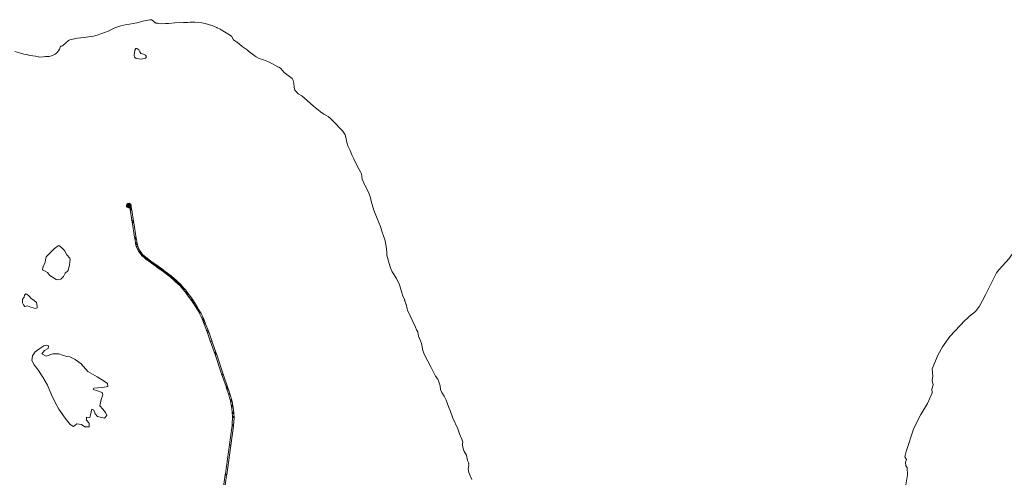
# Model space of a CAD drawing. Extents: x 228481 to 478337, y 6324566 to 6534754.
# Drawn here: x 381422 to 390905, y 6482829 to 6487241 of the extents above; entities that cross this region are included whole.
import ezdxf

# ---------------------------------------------------------------- set-up
doc = ezdxf.new("R2010")
doc.units = 0
doc.header["$LTSCALE"] = 200
doc.header["$MEASUREMENT"] = 0
for name, color, linetype, lineweight in [('RAND-JÄRV', 142, 'CONTINUOUS', 13), ('RAND-MERI', 142, 'CONTINUOUS', 13), ('TEEDE-KAART', 252, 'CONTINUOUS', 13)]:
    doc.layers.add(name, color=color, linetype=linetype, lineweight=lineweight)

msp = doc.modelspace()

# ---------------------------------------------------------------- linework, layer by layer
at = {"layer": 'RAND-JÄRV'}
for points in [[(382544.38, 6486867.52), (382528.84, 6486881.02), (382525.49, 6486899.53), (382526.63, 6486918.53), (382531.07, 6486946.53), (382538.85, 6486963.04), (382551.07, 6486963.04), (382568.85, 6486949.53), (382577.73, 6486932.03), (382589.95, 6486916.53), (382614.39, 6486907.52), (382633.3, 6486898.52), (382644.39, 6486884.02), (382634.39, 6486871.02), (382594.38, 6486859.52), (382544.38, 6486867.52)], [(381644.99, 6484827.23), (381640.99, 6484835.23), (381647.49, 6484859.23), (381668, 6484902.24), (381672.32, 6484943.24), (381677, 6484954.25), (381712.61, 6484991.25), (381755.93, 6485035.26), (381793.44, 6485061.26), (381804.25, 6485061.26), (381809.13, 6485056.26)], [(381809.13, 6485056.26), (381832.03, 6485039.25), (381852.26, 6485016.25), (381875.04, 6484974.24), (381905.45, 6484941.23), (381909.26, 6484928.23), (381902.76, 6484878.22), (381887.35, 6484824.21), (381882.13, 6484815.21), (381860.62, 6484796.21), (381845.24, 6484765.21), (381817.33, 6484739.2), (381789.23, 6484734.2), (381771.61, 6484736.2), (381713.32, 6484776.21), (381690.6, 6484803.22), (381665.99, 6484817.22), (381644.99, 6484827.23)], [(381556.56, 6484538.18), (381584.46, 6484514.18), (381590.68, 6484480.17), (381589.28, 6484464.17), (381572.87, 6484456.17), (381528.45, 6484471.17), (381498.05, 6484482.18), (381470.16, 6484477.18), (381457.04, 6484492.18), (381449.94, 6484510.19), (381450.16, 6484548.19), (381465.27, 6484565.19), (381467.45, 6484586.2), (381481.86, 6484598.2), (381491.86, 6484596.2), (381513.56, 6484575.19), (381531.28, 6484552.19), (381556.56, 6484538.18)], [(381551.53, 6484011.1), (381571.75, 6484039.1), (381615.04, 6484070.1), (381655.67, 6484096.1), (381679.87, 6484104.1), (381700.37, 6484097.1)], [(381700.37, 6484097.1), (381694.96, 6484071.1), (381659.36, 6484052.1), (381636.44, 6484019.09), (381675.77, 6483996.09), (381740.56, 6484019.09), (381781.88, 6484021.09)], [(382270.25, 6483706), (382219.43, 6483696.01), (382173.74, 6483693.01), (382136.92, 6483689.01), (382129.23, 6483675.01), (382172.42, 6483662), (382216.74, 6483647), (382221.84, 6483623.99), (382205.23, 6483579.99), (382194.83, 6483519.98), (382223.73, 6483486.47), (382247.51, 6483454.96), (382260.73, 6483425.46), (382236.95, 6483399.45), (382171.72, 6483415.96), (382147.72, 6483440.97), (382136.41, 6483476.97), (382116.09, 6483485.98), (382104.49, 6483432.97), (382096.81, 6483405.96), (382065.08, 6483410.97), (382065.14, 6483380.96), (382091.58, 6483351.46), (382091.58, 6483314.95), (382049.29, 6483317.45), (382017.97, 6483339.96), (381972.28, 6483343.96), (381940.45, 6483318.96), (381906.27, 6483338.96), (381859.45, 6483400.98), (381800.04, 6483484.99), (381764.66, 6483551.01), (381726.85, 6483626.02), (381690.26, 6483717.04), (381644.75, 6483794.06), (381598.03, 6483868.07), (381562.65, 6483915.08), (381539.83, 6483954.09), (381543.75, 6484000.1), (381551.53, 6484011.1)], [(381781.88, 6484021.09), (381797.69, 6484021.08), (381833.2, 6484008.08), (381874.98, 6483995.08), (381905.49, 6483990.07), (381954.9, 6483966.07), (382013.22, 6483923.06), (382078.92, 6483848.04), (382168.93, 6483798.03), (382236.13, 6483756.01), (382266.53, 6483733.01), (382270.25, 6483706)]]:
    msp.add_lwpolyline(points, dxfattribs=at)
at = {"layer": 'RAND-MERI', "linetype": 'Continuous'}
msp.add_line((384561.77, 6486108.75), (384561.47, 6486109.78), dxfattribs=at)
for points in [[(384561.47, 6486109.78), (384555.04, 6486131.22), (384533.02, 6486166.72), (384495.89, 6486205.5), (384477.48, 6486227.19), (384410.76, 6486292.92), (384391.38, 6486308.69), (384371.66, 6486320.85), (384351.94, 6486330.71), (384317.43, 6486353.72), (384296.72, 6486372.45), (384269.45, 6486390.2), (384246.77, 6486409.26), (384163.95, 6486485.51), (384137.66, 6486505.88), (384105.12, 6486527.24), (384083.43, 6486547.62), (384073.24, 6486560.77), (384064.7, 6486591.99), (384062.72, 6486628.14), (384057.14, 6486655.75), (384044.65, 6486672.51), (383968.73, 6486732.32), (383932.25, 6486773.73), (383918.12, 6486782.93), (383907.93, 6486786.88), (383849.43, 6486818.1), (383816.9, 6486834.2), (383769.57, 6486854.25), (383728.16, 6486868.38), (383698.91, 6486884.16), (383690.69, 6486888.43), (383626.78, 6486936.86), (383611.16, 6486949.89), (383564.82, 6486982.75), (383514.86, 6487022.85), (383512.89, 6487022.85), (383493.66, 6487036.42), (383480.36, 6487048.16), (383462.61, 6487081.02), (383427.12, 6487106), (383361.71, 6487144.12), (383352.18, 6487149.38), (383322.88, 6487162.05), (383319.2, 6487166.47), (383319.2, 6487166.47), (383304, 6487173.52), (383275.84, 6487183.31), (383250.4, 6487189.96), (383250.4, 6487189.96), (383240.7, 6487194.55), (383208.49, 6487202.83), (383176.87, 6487209.09), (383108.36, 6487218.31), (383060.93, 6487217.65), (383039.85, 6487215.02), (383034.58, 6487213.04), (383000.99, 6487213.7), (382916.67, 6487209.74), (382853.43, 6487203.16), (382827.08, 6487203.82), (382784.92, 6487201.18), (382755.28, 6487203.82), (382748.04, 6487206.45), (382735.19, 6487208.1), (382731.9, 6487211.06), (382727.94, 6487211.06), (382714.11, 6487222.26), (382706.21, 6487231.15), (382691.38, 6487240.05), (382675.58, 6487241.04), (382654.5, 6487234.78), (382607.07, 6487228.19), (382575.45, 6487216), (382549.1, 6487209.09), (382480.59, 6487196.57), (382454.24, 6487193.94), (382396.28, 6487181.42), (382338.31, 6487161), (382273.75, 6487130.7), (382168.36, 6487090.52), (382131.47, 6487082.61), (382105.12, 6487079.98), (382041.88, 6487068.12), (381978.64, 6487062.19), (381905.52, 6487047.04), (381891.36, 6487040.12), (381833.39, 6486989.73), (381824.5, 6486985.78), (381815.61, 6486984.13), (381807.7, 6486965.69), (381805.4, 6486956.14), (381795.52, 6486939.67), (381779.05, 6486921.22), (381762.58, 6486908.71), (381738.21, 6486895.86), (381727.67, 6486891.91), (381706.59, 6486887.63), (381669.7, 6486885.32), (381648.62, 6486881.7), (381617, 6486880.38)], [(381617, 6486880.38), (381573.23, 6486888.66), (381548.75, 6486891.45), (381520.83, 6486896.52), (381491.84, 6486904.75), (381462.86, 6486909.04), (381441.12, 6486914.31), (381375.91, 6486934.73)], [(384620.53, 6485938.74), (384605.01, 6485978.35), (384583.22, 6486024.57), (384572.33, 6486057.58), (384561.77, 6486108.75)], [(385776.61, 6482809.86), (385767.7, 6482829.67), (385759.77, 6482842.87), (385748.22, 6482877.2), (385742.28, 6482912.86), (385743.27, 6482926.06), (385747.89, 6482942.9), (385745.25, 6482963.7), (385746.9, 6482963.36), (385746.9, 6482967), (385736, 6482992.09), (385724.45, 6483042.92), (385703.65, 6483079.24), (385691.77, 6483108.29), (385687.48, 6483138.66), (385685.83, 6483139.65), (385687.48, 6483144.27), (385686.49, 6483151.2), (385688.47, 6483167.71), (385680.21, 6483196.76), (385657.44, 6483247.6), (385640.27, 6483298.44), (385592.73, 6483400.11), (385567.64, 6483472.74), (385555.1, 6483501.79), (385528.03, 6483574.42), (385510.53, 6483610.73), (385487.09, 6483647.04), (385474.88, 6483676.1), (385470.26, 6483712.41), (385456.28, 6483758.1), (385447.81, 6483776.12), (385427.67, 6483806.16), (385385.42, 6483889.35), (385321.37, 6484008.86), (385304.87, 6484050.45), (385291, 6484118.46), (385282.42, 6484144.86), (385263.27, 6484191.08), (385258.32, 6484210.89), (385255.68, 6484230.7), (385244.46, 6484250.5), (385234.88, 6484276.91), (385157.96, 6484441.97), (385153.01, 6484455.18), (385143.44, 6484498.09), (385141.46, 6484497.1), (385139.15, 6484500.4), (385141.79, 6484502.72), (385132.54, 6484530.78), (385127.92, 6484533.75), (385129.57, 6484537.05), (385108.45, 6484585.9), (385102.17, 6484612.31), (385078.74, 6484684.94), (385051, 6484745.68), (385010.4, 6484811.05), (384993.56, 6484849.34), (384979.04, 6484890.28), (384959.23, 6484970.16), (384956.26, 6484991.95), (384953.62, 6485035.53), (384940.74, 6485108.15), (384933.15, 6485137.2), (384909.05, 6485202.57), (384897.83, 6485246.14), (384863.17, 6485326.03), (384832.14, 6485405.92), (384805.73, 6485493.07), (384800.11, 6485522.12), (384784.27, 6485572.96), (384743.66, 6485652.85), (384719.9, 6485703.69), (384713.29, 6485754.53), (384707.35, 6485769.05), (384690.18, 6485798.1), (384649.25, 6485877.99), (384640.67, 6485899.12), (384620.53, 6485938.74)], [(390527.9, 6484342.95), (390544.46, 6484356.48), (390569.25, 6484383.37), (390628.04, 6484427.96), (390666.12, 6484478.86), (390725.23, 6484587.21), (390830.62, 6484800.63), (390854.92, 6484833.46), (390951.78, 6484938.86), (390993.08, 6484998.56), (391016.46, 6485054.11), (391061.78, 6485120.76), (391115.3, 6485231.09), (391186.22, 6485338.78), (391207.56, 6485390), (391250.24, 6485466.84), (391376.98, 6485663.18), (391441.34, 6485727.54), (391507.01, 6485772.85), (391708.61, 6485860.52), (391771.34, 6485897.48)], [(389956.92, 6482756.71), (389971.11, 6482853.44), (389970.78, 6482923.42), (389955.27, 6482941.25), (389954.6, 6482976.9), (389961.87, 6483000.67), (389946.68, 6483025.76), (389958.9, 6483078.58), (390033.5, 6483304.38), (390101.84, 6483435.77), (390165.88, 6483542.73), (390209.46, 6483643.74), (390206.82, 6483678.08), (390219.69, 6483720.99), (390209.79, 6483762.59), (390216.06, 6483804.18), (390208.8, 6483875.49), (390268.55, 6484014.8), (390310.48, 6484087.42), (390380.13, 6484186.79), (390527.9, 6484342.95)]]:
    msp.add_lwpolyline(points, dxfattribs=at)
msp.add_point((384561.47, 6486109.78), dxfattribs=at)
at = {"layer": 'TEEDE-KAART', "linetype": 'Continuous'}
msp.add_line((382482.51, 6485436.35), (382484.25, 6485424.48), dxfattribs=at)

# ---------------------------------------------------------------- meshes
mesh = msp.add_polyface(dxfattribs=at)
corners = [(383590.4, 6482194.89), (383625.16, 6482213.49), (383598.533898, 6482229.998341), (383637.21, 6482219.87), (383601.339857, 6482242.109701), (383638.716577, 6482220.960503), (383601.75, 6482243.88), (383612.48, 6482252.52), (383650.096452, 6482229.197578), (383561.489148, 6482284.13463), (383532.710552, 6482332.541087), (383672.84, 6482245.66), (383481.024757, 6482364.586585), (383524.100802, 6482341.177996), (383472.34, 6482373.27), (383484.722829, 6482380.680191), (383441.53, 6482407.46), (383482.51, 6482382.9), (383440.222635, 6482409.118416), (383454.204569, 6482414.309958), (383418.85, 6482436.23), (383452.24, 6482416.49), (383418.011599, 6482437.711811), (383430.5, 6482444.05), (383405.739657, 6482459.401559), (383429.123117, 6482446.486721), (383404.36, 6482461.84), (383416.82, 6482468.26), (383395.066844, 6482481.747085), (383414.434104, 6482473.372327), (383392.68, 6482486.86), (383405.75, 6482491.98), (383387.39937, 6482503.357499), (383402.168468, 6482503.163842), (383383.82, 6482514.54), (383397.27, 6482518.46), (383379.94799, 6482529.199749), (383393.377884, 6482533.18281), (383376.06, 6482543.92), (383389.86, 6482546.49), (383374.731827, 6482555.869557), (383387.868142, 6482564.410463), (383372.74, 6482573.79), (383386.68, 6482575.1), (383371.935463, 6482584.2417), (383385.278235, 6482593.356007), (383370.53, 6482602.5), (383384.56, 6482602.71), (383370.935801, 6482611.157084), (383385.785708, 6482629.26438), (383372.18, 6482637.7), (383386.11, 6482636.29), (383373.090607, 6482644.362101), (383415.006795, 6482847.64331), (383401.98, 6482855.72), (383415.88, 6482854.03), (383402.874575, 6482862.093441), (383455.71, 6483137.82), (383442.707051, 6483145.881905), (383481.618013, 6483322.441155), (383468.62, 6483330.5), (383482.53, 6483328.94), (383468.894072, 6483337.394356), (383485.888081, 6483402.790107), (383471.84, 6483411.5), (383486.17, 6483408.99), (383471.44941, 6483418.116853), (383484.071608, 6483442.433116), (383469.48, 6483451.48), (383483.45, 6483452.34), (383468.033826, 6483461.898119), (383476.251288, 6483504.43011), (383460.8, 6483514.01), (383474.68, 6483515.8), (383458.890148, 6483525.589802), (383467.511823, 6483558.946176), (383451.78, 6483568.7), (383465.27, 6483572.44), (383447.111326, 6483583.698485), (383449.437347, 6483623.326137), (383431.27, 6483634.59), (383432.771654, 6483676.889667), (383414.61, 6483688.15), (383427.84, 6483692.74), (383408.961025, 6483704.445076), (383386.077559, 6483815.741395), (383366.08, 6483828.14), (383320.011839, 6484010.322349), (383301.29, 6484021.93), (383314.57, 6484026.35), (383295.652182, 6484038.079159), (383275.7, 6484135.5), (383257.758185, 6484146.624032), (383246.589931, 6484220.742532), (383227.82, 6484232.38), (383240.98, 6484237.17), (383221.049467, 6484249.527048), (383212.307772, 6484309.760864), (383192.39, 6484322.11), (383205.23, 6484327.68), (383185.64746, 6484339.821291), (383198.753414, 6484344.674368), (383179.18, 6484356.81), (383191.88, 6484362.71), (383168.836202, 6484376.997291), (383169.093408, 6484407.113951), (383146.1, 6484421.37), (383157.97, 6484428.79), (383132.775857, 6484444.410517), (383148.544845, 6484445.089047), (383123.35, 6484460.71), (383135.25, 6484468.08), (383107.62322, 6484485.208767), (383110.912828, 6484505.997483), (383083.28, 6484523.13), (383094.91, 6484530.93), (383064.705006, 6484549.657275), (383075.71597, 6484558.34212), (383045.51, 6484577.07), (383056.84, 6484585.3), (383023.963006, 6484605.683931), (383042.288171, 6484604.62534), (383009.41, 6484625.01), (383020.35, 6484633.76), (382981.611703, 6484657.777973), (383006.314081, 6484650.308441), (382967.57, 6484674.33), (382981.130007, 6484680.000629), (382919.18, 6484718.41), (382977.67, 6484684.08), (382911.980603, 6484724.807815), (382939.493584, 6484718.845171), (382870.68, 6484761.51), (382928.54, 6484728.82), (382845.74749, 6484780.151846), (382907.94694, 6484747.118873), (382802.43, 6484812.54), (382883.542781, 6484768.804266), (382746.68, 6484853.66), (382879.53, 6484772.37), (382735.707172, 6484861.541004), (382845.049054, 6484798.150475), (382690.89, 6484893.73), (382810.77, 6484823.78), (382651.452631, 6484922.557711), (382800.253802, 6484831.537696), (382640.3, 6484930.71), (382754.92, 6484864.98), (382616.236728, 6484950.964449), (382714.513706, 6484893.997815), (382598.35, 6484966.02), (382699.11, 6484905.06), (382596.158068, 6484968.890807), (382648.94, 6484941.73), (382588.090463, 6484979.457073), (382608.54, 6484975.74), (382575.096932, 6484996.4749), (382599.480594, 6484987.610434), (382566.03, 6485008.35), (382578.02, 6485015.73), (382555.789674, 6485029.512933), (382571.448769, 6485029.308032), (382549.22, 6485043.09), (382562.33, 6485048.15), (382544.474417, 6485059.220567), (382556.319954, 6485068.562923), (382538.47, 6485079.63), (382552.14, 6485082.76), (382536.337785, 6485092.557467), (382545.530722, 6485122.823459), (382529.73, 6485132.62), (382543.55, 6485134.83), (382527.875095, 6485144.548534), (382520.480371, 6485283.218077), (382504.8, 6485292.94), (382518.63, 6485295.12), (382502.93964, 6485304.848116), (382453.81, 6485433.35), (382501.243514, 6485403.940941), (382485.98033, 6485413.404205), (382453.81, 6485433.35), (382449.822603, 6485441.875684), (382500.17, 6485410.66), (382484.933191, 6485420.106912), (382472.231286, 6485427.982168), (382449.25, 6485443.1), (382500.041164, 6485411.609178), (382484.782819, 6485421.069442), (382474.876643, 6485427.21133), (382449.404413, 6485446.08447), (382499.584654, 6485414.972424), (382484.25, 6485424.48), (382449.86, 6485454.89), (382498.237747, 6485424.895511), (382454.72, 6485463.41), (382496.528438, 6485437.488521), (382463.66, 6485469.59), (382494.791025, 6485450.28858), (382466.549898, 6485469.896829), (382494.48, 6485452.58), (382475.81, 6485470.88), (382488.729249, 6485462.869989), (382487.17, 6485465.66)]
mesh.append_faces([[corners[k] for k in face] for face in [(0, 0, 1, 2), (2, 1, 3, 4), (4, 3, 5, 6), (6, 5, 8, 9), (9, 7, 10, 12), (7, 8, 11, 11), (12, 10, 13, 14), (14, 13, 15, 16), (16, 15, 17, 18), (18, 17, 19, 20), (20, 19, 21, 22), (22, 21, 23, 24), (24, 23, 25, 26), (26, 25, 27, 28), (28, 27, 29, 30), (30, 29, 31, 32), (32, 31, 33, 34), (34, 33, 35, 36), (36, 35, 37, 38), (38, 37, 39, 40), (40, 39, 41, 42), (42, 41, 43, 44), (44, 43, 45, 46), (46, 45, 47, 48), (48, 47, 49, 50), (50, 49, 51, 52), (52, 51, 53, 54), (54, 53, 55, 56), (56, 55, 57, 58), (58, 57, 59, 60), (60, 59, 61, 62), (62, 61, 63, 64), (64, 63, 65, 66), (66, 65, 67, 68), (68, 67, 69, 70), (70, 69, 71, 72), (72, 71, 73, 74), (74, 73, 75, 76), (76, 75, 77, 78), (78, 77, 79, 80), (80, 79, 81, 82), (82, 81, 83, 84), (84, 83, 85, 86), (86, 85, 87, 88), (88, 87, 89, 90), (90, 89, 91, 92), (92, 91, 93, 94), (94, 93, 95, 96), (96, 95, 97, 98), (98, 97, 99, 100), (100, 99, 101, 102), (102, 101, 103, 104), (104, 103, 105, 106), (106, 105, 107, 108), (108, 107, 109, 110), (110, 109, 111, 112), (112, 111, 113, 114), (114, 113, 115, 116), (116, 115, 117, 118), (118, 117, 119, 120), (120, 119, 121, 122), (122, 121, 123, 124), (124, 123, 125, 126), (126, 125, 127, 128), (128, 127, 129, 130), (130, 129, 131, 132), (132, 131, 133, 134), (134, 133, 135, 136), (136, 135, 137, 138), (138, 137, 139, 140), (140, 139, 141, 142), (142, 141, 143, 144), (144, 143, 145, 146), (146, 145, 147, 148), (148, 147, 149, 150), (150, 149, 151, 152), (152, 151, 153, 154), (154, 153, 155, 156), (156, 155, 157, 158), (158, 157, 159, 160), (160, 159, 161, 162), (162, 161, 163, 164), (164, 163, 165, 166), (166, 165, 167, 168), (168, 167, 169, 170), (170, 169, 171, 172), (172, 171, 173, 174), (174, 173, 175, 176), (176, 175, 178, 179), (177, 180, 184, 181), (179, 178, 182, 183), (181, 184, 188, 185), (183, 182, 186, 187), (185, 188, 191, 189), (187, 186, 190, 191), (189, 190, 193, 192), (192, 193, 195, 194), (194, 195, 197, 196), (196, 197, 199, 198), (198, 199, 201, 200), (200, 201, 202, 202)]], dxfattribs={"vtx0": -1, "vtx2": -1})
mesh = msp.add_polyface(dxfattribs=at)
corners = [(382463.43, 6485440.52), (382460.99, 6485445.61), (382472.340608, 6485438.572556), (382461.289745, 6485449.506684), (382482.51, 6485436.35), (382484.45, 6485436.73), (382461.405957, 6485451.017443), (382484.45, 6485436.73), (382484.341599, 6485437.669473), (382461.47, 6485451.85), (382483.806643, 6485442.30576), (382463.3, 6485455.02), (382483.04, 6485448.95), (382467.944677, 6485458.30919), (382482.775067, 6485449.453372), (382468.2, 6485458.49), (382479.385335, 6485455.893863), (382474.44, 6485458.96), (382478.74, 6485457.12)]
mesh.append_faces([[corners[k] for k in face] for face in [(0, 0, 2, 1), (1, 2, 4, 3), (3, 4, 7, 6), (6, 5, 8, 9), (9, 8, 10, 11), (11, 10, 12, 13), (13, 12, 14, 15), (15, 14, 16, 17), (17, 16, 18, 18)]], dxfattribs={"vtx0": -1, "vtx2": -1})

doc.saveas('drawing.dxf')
